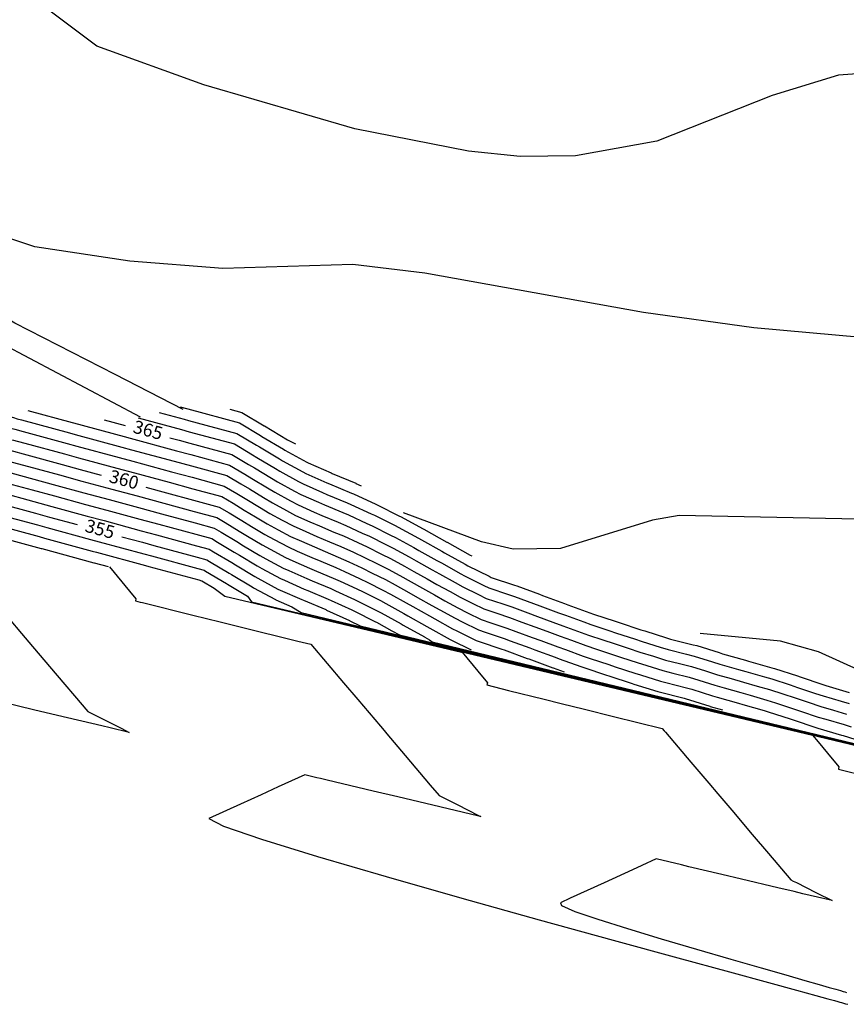
# Model space of a CAD drawing. Units: feet. Extents: x 5734447 to 5771296, y 2303466 to 2323136.
# Drawn here: x 5766415 to 5766568, y 2308776 to 2308958 of the extents above; entities that cross this region are included whole.
import ezdxf

# ---------------------------------------------------------------- set-up
doc = ezdxf.new("R2010")
doc.units = ezdxf.units.FT
doc.header["$MEASUREMENT"] = 0
doc.layers.add('T-MAJCONTOUR', color=2, linetype='CONTINUOUS')
doc.layers.add('T-MINCONTOUR', color=1, linetype='CONTINUOUS')
doc.styles.add('CP-FGCON$0$L80', font='simplex.shx', dxfattribs={"height": 2.4})

msp = doc.modelspace()

# ---------------------------------------------------------------- linework, layer by layer
at = {"layer": 'T-MAJCONTOUR', "linetype": 'Continuous', "elevation": 370, "flags": 128}
msp.add_lwpolyline([(5766673.066, 2308912.213), (5766645.075, 2308911.15), (5766624.495, 2308908.946), (5766612.348, 2308906.622), (5766597.892, 2308901.956), (5766586.025, 2308899.053), (5766575.943, 2308898.615), (5766550.531, 2308900.906), (5766530.123, 2308903.78), (5766489.721, 2308911.015), (5766476.451, 2308912.642), (5766452.387, 2308911.923), (5766435.208, 2308913.228), (5766417.642, 2308915.9), (5766406.949, 2308919.491), (5766390.486, 2308927.543), (5766370.214, 2308940.081), (5766363.2, 2308947.368), (5766358.703, 2308954.945), (5766356.109, 2308962.101)], dxfattribs=at)
at = {"layer": 'T-MAJCONTOUR'}
for points, elevation in [([(5766326.991, 2308900.863), (5766328.647, 2308900.488), (5766334.967, 2308898.997), (5766335.974, 2308898.744), (5766344.844, 2308896.514), (5766346.911, 2308895.982), (5766354.706, 2308893.981), (5766357.485, 2308893.251), (5766364.554, 2308891.399), (5766367.567, 2308890.592), (5766374.372, 2308888.772), (5766377.533, 2308887.914), (5766384.065, 2308886.142), (5766390.428, 2308884.415), (5766393.721, 2308883.521), (5766400.158, 2308881.774), (5766403.376, 2308880.9), (5766409.971, 2308879.11), (5766413.031, 2308878.279), (5766416.166, 2308877.428), (5766422.686, 2308875.658), (5766426.066, 2308874.741), (5766429.933, 2308873.691)], 360), ([(5766430.471, 2308883.902), (5766434.372, 2308882.843)], 365), ([(5766442.645, 2308880.598), (5766444.325, 2308880.141), (5766446.337, 2308879.595), (5766454.082, 2308877.493)], 365), ([(5766454.082, 2308877.493), (5766457.181, 2308875.641), (5766458.241, 2308875.008), (5766461.394, 2308873.106), (5766462.49, 2308872.445), (5766465.666, 2308870.723), (5766466.794, 2308870.112), (5766470.075, 2308868.661), (5766471.191, 2308868.167), (5766474.559, 2308866.756), (5766475.61, 2308866.315), (5766479.011, 2308864.754), (5766479.992, 2308864.304), (5766483.399, 2308862.599), (5766484.334, 2308862.131), (5766487.708, 2308860.272), (5766488.63, 2308859.764), (5766491.988, 2308857.889), (5766492.919, 2308857.369), (5766496.264, 2308855.503), (5766497.208, 2308854.976), (5766500.631, 2308853.284), (5766501.552, 2308852.828), (5766505.211, 2308851.599), (5766506.294, 2308851.235), (5766509.852, 2308849.923), (5766511.002, 2308849.499), (5766514.473, 2308848.223), (5766515.711, 2308847.767), (5766519.096, 2308846.534), (5766520.424, 2308846.05), (5766523.77, 2308844.933), (5766525.168, 2308844.466), (5766528.475, 2308843.383), (5766529.919, 2308842.91), (5766533.212, 2308841.882), (5766534.686, 2308841.422), (5766538.08, 2308840.565), (5766539.517, 2308840.202), (5766542.879, 2308839.15), (5766544.284, 2308838.709), (5766547.685, 2308837.742), (5766549.08, 2308837.345), (5766552.519, 2308836.367), (5766553.877, 2308835.98), (5766557.259, 2308834.872), (5766558.628, 2308834.423), (5766561.942, 2308833.313), (5766563.371, 2308832.835), (5766566.703, 2308831.85), (5766568.156, 2308831.42)], 365), ([(5766438.205, 2308871.446), (5766441.996, 2308870.416), (5766447.007, 2308869.056), (5766451.753, 2308867.768)], 360), ([(5766410.702, 2308868.554), (5766417.817, 2308866.623), (5766420.357, 2308865.933), (5766425.493, 2308864.539)], 355), ([(5766451.753, 2308867.768), (5766453.566, 2308866.684), (5766455.912, 2308865.283), (5766457.715, 2308864.195), (5766460.161, 2308862.72), (5766461.884, 2308861.786), (5766464.465, 2308860.387), (5766466.153, 2308859.641), (5766468.862, 2308858.442), (5766470.523, 2308857.746), (5766473.281, 2308856.59), (5766474.888, 2308855.853), (5766477.662, 2308854.579), (5766479.179, 2308853.82), (5766482.005, 2308852.406), (5766483.384, 2308851.646), (5766486.301, 2308850.039), (5766487.508, 2308849.365), (5766490.59, 2308847.644), (5766491.593, 2308847.084), (5766494.879, 2308845.251), (5766495.66, 2308844.864), (5766499.223, 2308843.103), (5766499.802, 2308842.908), (5766503.965, 2308841.51), (5766504.412, 2308841.345), (5766508.673, 2308839.774), (5766508.943, 2308839.675), (5766513.382, 2308838.042), (5766513.467, 2308838.011), (5766515.497, 2308837.272)], 360), ([(5766433.765, 2308862.294), (5766437.585, 2308861.257), (5766439.667, 2308860.692), (5766447.678, 2308858.517), (5766449.424, 2308858.043)], 355), ([(5766449.424, 2308858.043), (5766449.952, 2308857.728), (5766453.583, 2308855.558), (5766454.037, 2308855.284), (5766457.832, 2308852.995), (5766458.102, 2308852.849), (5766462.136, 2308850.662), (5766462.23, 2308850.62), (5766465.145, 2308849.331), (5766466.881, 2308848.261), (5766605.652, 2308814.993)], 355)]:
    msp.add_lwpolyline(points, dxfattribs=dict(at, elevation=elevation))
at = {"layer": 'T-MINCONTOUR', "linetype": 'Continuous', "flags": 128}
for points, elevation in [([(5766445.059, 2308885.813), (5766432.482, 2308892.284), (5766413.995, 2308901.757), (5766399.709, 2308910.158), (5766381.221, 2308921.085), (5766361.895, 2308932.853), (5766345.88, 2308942.333), (5766328.229, 2308955.777), (5766327.157, 2308957.529), (5766320.282, 2308970.622)], 368), ([(5766685.429, 2308945.468), (5766613.157, 2308948.817), (5766580.084, 2308948.66), (5766566.192, 2308947.646), (5766553.909, 2308943.891), (5766532.625, 2308935.433), (5766517.567, 2308932.759), (5766507.385, 2308932.624), (5766497.791, 2308933.565), (5766476.78, 2308937.7), (5766448.925, 2308945.882), (5766429.122, 2308953.021), (5766419.038, 2308960.581)], 372)]:
    msp.add_lwpolyline(points, dxfattribs=dict(at, elevation=elevation))
at = {"layer": 'T-MINCONTOUR', "linetype": 'Continuous'}
for points, elevation in [([(5766437.211, 2308884.371), (5766406.432, 2308900.686), (5766370.299, 2308921.924), (5766344.471, 2308938.234), (5766301.339, 2308969.222)], 366), ([(5766703.002, 2308874.123), (5766674.8, 2308870.918), (5766660.079, 2308867.791), (5766641.502, 2308865.338), (5766620.95, 2308864.803), (5766595.17, 2308866.873), (5766569.811, 2308865.549), (5766536.746, 2308866.224), (5766531.797, 2308865.329), (5766514.84, 2308860.106), (5766506.061, 2308860.003), (5766500.233, 2308861.319), (5766485.79, 2308866.732)], 368), ([(5766689.035, 2308838.344), (5766662.847, 2308832.389), (5766627.736, 2308827.049), (5766612.702, 2308826.809), (5766589.903, 2308829.639), (5766582.89, 2308831.777), (5766562.505, 2308840.971), (5766555.46, 2308842.973), (5766540.602, 2308844.407)], 366)]:
    msp.add_lwpolyline(points, dxfattribs=dict(at, elevation=elevation))
at = {"layer": 'T-MINCONTOUR'}
for points, elevation in [([(5766342.334, 2308901.268), (5766345.714, 2308900.418), (5766346.114, 2308900.315), (5766355.596, 2308897.88), (5766356.839, 2308897.554), (5766365.464, 2308895.294), (5766366.97, 2308894.89), (5766375.297, 2308892.663), (5766376.978, 2308892.207), (5766384.997, 2308890.032), (5766392.807, 2308887.912), (5766394.652, 2308887.411), (5766402.579, 2308885.259), (5766404.307, 2308884.79), (5766412.456, 2308882.578), (5766413.962, 2308882.169), (5766415.506, 2308881.75), (5766423.617, 2308879.548), (5766425.437, 2308879.054), (5766433.273, 2308876.927), (5766435.804, 2308876.24), (5766442.928, 2308874.306), (5766446.739, 2308873.272), (5766452.685, 2308871.658)], 362), ([(5766350.674, 2308901.208), (5766356.041, 2308899.83), (5766356.516, 2308899.705), (5766365.919, 2308897.242), (5766366.672, 2308897.04), (5766375.76, 2308894.609), (5766376.701, 2308894.354), (5766385.462, 2308891.977), (5766393.997, 2308889.661), (5766395.118, 2308889.356), (5766403.79, 2308887.002), (5766404.773, 2308886.735), (5766413.699, 2308884.312), (5766414.428, 2308884.114), (5766415.176, 2308883.911), (5766424.083, 2308881.493), (5766425.123, 2308881.211), (5766433.738, 2308878.872), (5766435.55, 2308878.381), (5766443.393, 2308876.251), (5766446.605, 2308875.38), (5766453.15, 2308873.603)], 363), ([(5766444.524, 2308886.302), (5766445.723, 2308885.976), (5766445.934, 2308885.919), (5766455.48, 2308883.328)], 368), ([(5766416.391, 2308885.653), (5766424.549, 2308883.438), (5766424.808, 2308883.368), (5766434.204, 2308880.817), (5766435.295, 2308880.521), (5766443.859, 2308878.196), (5766446.471, 2308877.488), (5766453.616, 2308875.548)], 364), ([(5766436.788, 2308884.259), (5766444.791, 2308882.086), (5766446.202, 2308881.703), (5766454.548, 2308879.438)], 366), ([(5766440.656, 2308885.28), (5766445.257, 2308884.031), (5766446.068, 2308883.811), (5766455.014, 2308881.383)], 367), ([(5766453.674, 2308885.889), (5766455.945, 2308885.273)], 369), ([(5766455.945, 2308885.273), (5766460.073, 2308882.806), (5766460.105, 2308882.788), (5766464.337, 2308880.235), (5766464.354, 2308880.225), (5766465.81, 2308879.436)], 369), ([(5766455.48, 2308883.328), (5766459.35, 2308881.015), (5766459.639, 2308880.843), (5766463.602, 2308878.453), (5766463.888, 2308878.28), (5766467.935, 2308876.086), (5766468.192, 2308875.947), (5766472.428, 2308874.073), (5766472.589, 2308874.002), (5766476.981, 2308872.161), (5766477.008, 2308872.15), (5766477.998, 2308871.695)], 368), ([(5766455.014, 2308881.383), (5766458.627, 2308879.224), (5766459.173, 2308878.898), (5766462.866, 2308876.671), (5766463.422, 2308876.335), (5766467.179, 2308874.298), (5766467.726, 2308874.002), (5766471.644, 2308872.269), (5766472.123, 2308872.057), (5766476.174, 2308870.359), (5766476.542, 2308870.205), (5766480.66, 2308868.315), (5766480.923, 2308868.194), (5766485.087, 2308866.11), (5766485.265, 2308866.021), (5766489.437, 2308863.723), (5766489.561, 2308863.654), (5766493.78, 2308861.299), (5766493.851, 2308861.259), (5766498.132, 2308858.87), (5766498.14, 2308858.866), (5766498.413, 2308858.731)], 367), ([(5766413.497, 2308880.224), (5766415.836, 2308879.589), (5766423.152, 2308877.603), (5766425.752, 2308876.898), (5766432.807, 2308874.982), (5766436.058, 2308874.1), (5766442.462, 2308872.361), (5766446.873, 2308871.164), (5766452.219, 2308869.713)], 361), ([(5766454.548, 2308879.438), (5766457.904, 2308877.432), (5766458.707, 2308876.953), (5766462.13, 2308874.888), (5766462.956, 2308874.39), (5766466.423, 2308872.511), (5766467.26, 2308872.057), (5766470.859, 2308870.465), (5766471.657, 2308870.112), (5766475.367, 2308868.557), (5766476.076, 2308868.26), (5766479.835, 2308866.535), (5766480.457, 2308866.249), (5766484.243, 2308864.354), (5766484.8, 2308864.076), (5766488.573, 2308861.997), (5766489.096, 2308861.709), (5766492.884, 2308859.594), (5766493.385, 2308859.314), (5766497.198, 2308857.186), (5766497.674, 2308856.921), (5766501.625, 2308854.967), (5766502.018, 2308854.773), (5766506.292, 2308853.337), (5766506.76, 2308853.18), (5766510.941, 2308851.638), (5766511.468, 2308851.444), (5766515.579, 2308849.932), (5766516.177, 2308849.712), (5766520.221, 2308848.239), (5766520.889, 2308847.995), (5766524.927, 2308846.647), (5766525.634, 2308846.411), (5766529.656, 2308845.093), (5766530.385, 2308844.855), (5766534.423, 2308843.594), (5766535.152, 2308843.367), (5766539.344, 2308842.309), (5766539.983, 2308842.147), (5766544.141, 2308840.845), (5766544.749, 2308840.654), (5766548.99, 2308839.448), (5766549.546, 2308839.29), (5766553.856, 2308838.064), (5766554.343, 2308837.925), (5766558.605, 2308836.529), (5766559.094, 2308836.368), (5766563.319, 2308834.953), (5766563.837, 2308834.78), (5766568.143, 2308833.507)], 366), ([(5766412.565, 2308876.334), (5766416.497, 2308875.267), (5766422.22, 2308873.713), (5766426.381, 2308872.584), (5766431.875, 2308871.092), (5766436.567, 2308869.819), (5766441.53, 2308868.471), (5766447.141, 2308866.948), (5766451.287, 2308865.823)], 359), ([(5766453.616, 2308875.548), (5766456.458, 2308873.85), (5766457.775, 2308873.063), (5766460.658, 2308871.324), (5766462.024, 2308870.5), (5766464.91, 2308868.936), (5766466.328, 2308868.167), (5766469.29, 2308866.857), (5766470.725, 2308866.222), (5766473.752, 2308864.954), (5766475.144, 2308864.37), (5766478.186, 2308862.974), (5766479.526, 2308862.359), (5766482.555, 2308860.843), (5766483.868, 2308860.186), (5766486.843, 2308858.547), (5766488.164, 2308857.819), (5766491.092, 2308856.184), (5766492.453, 2308855.424), (5766495.33, 2308853.819), (5766496.743, 2308853.031), (5766499.637, 2308851.6), (5766501.086, 2308850.883), (5766504.129, 2308849.861), (5766505.828, 2308849.29), (5766508.764, 2308848.207), (5766510.536, 2308847.554), (5766513.367, 2308846.513), (5766515.245, 2308845.822), (5766517.97, 2308844.83), (5766519.958, 2308844.105), (5766522.613, 2308843.219), (5766524.702, 2308842.521), (5766527.294, 2308841.672), (5766529.453, 2308840.965), (5766532.001, 2308840.169), (5766534.22, 2308839.477), (5766536.816, 2308838.822), (5766539.052, 2308838.257), (5766541.617, 2308837.454), (5766543.818, 2308836.764), (5766546.38, 2308836.036), (5766548.615, 2308835.4), (5766551.182, 2308834.67), (5766553.411, 2308834.035), (5766555.913, 2308833.216), (5766558.162, 2308832.478), (5766560.566, 2308831.673), (5766562.905, 2308830.89), (5766565.262, 2308830.193), (5766567.69, 2308829.475)], 364), ([(5766412.099, 2308874.389), (5766416.827, 2308873.106), (5766421.754, 2308871.768), (5766426.695, 2308870.427), (5766431.409, 2308869.147), (5766436.822, 2308867.678), (5766441.064, 2308866.526), (5766447.276, 2308864.84), (5766450.821, 2308863.878)], 358), ([(5766453.15, 2308873.603), (5766455.735, 2308872.058), (5766457.31, 2308871.118), (5766459.923, 2308869.542), (5766461.559, 2308868.555), (5766464.153, 2308867.149), (5766465.863, 2308866.222), (5766468.506, 2308865.053), (5766470.26, 2308864.277), (5766472.945, 2308863.152), (5766474.679, 2308862.425), (5766477.361, 2308861.194), (5766479.06, 2308860.414), (5766481.711, 2308859.087), (5766483.402, 2308858.241), (5766485.978, 2308856.822), (5766487.698, 2308855.874), (5766490.196, 2308854.479), (5766491.987, 2308853.479), (5766494.396, 2308852.135), (5766496.277, 2308851.086), (5766498.642, 2308849.916), (5766500.62, 2308848.938), (5766503.047, 2308848.123), (5766505.363, 2308847.345), (5766507.676, 2308846.492), (5766510.071, 2308845.609), (5766512.261, 2308844.803), (5766514.779, 2308843.877), (5766516.844, 2308843.125), (5766519.492, 2308842.16), (5766521.456, 2308841.504), (5766524.236, 2308840.576), (5766526.113, 2308839.961), (5766528.987, 2308839.02), (5766530.79, 2308838.457), (5766533.754, 2308837.532), (5766535.552, 2308837.078), (5766538.586, 2308836.312), (5766540.355, 2308835.758), (5766543.352, 2308834.819), (5766545.074, 2308834.33), (5766548.149, 2308833.455), (5766549.845, 2308832.972), (5766552.946, 2308832.09), (5766554.567, 2308831.559), (5766557.696, 2308830.533), (5766559.189, 2308830.033), (5766562.44, 2308828.945), (5766563.822, 2308828.536), (5766567.224, 2308827.53), (5766568.522, 2308827.129)], 363), ([(5766411.633, 2308872.444), (5766417.157, 2308870.945), (5766421.288, 2308869.823), (5766427.01, 2308868.27), (5766430.943, 2308867.202), (5766437.076, 2308865.538), (5766440.598, 2308864.582), (5766447.41, 2308862.733), (5766450.355, 2308861.933)], 357), ([(5766452.685, 2308871.658), (5766455.012, 2308870.267), (5766456.844, 2308869.173), (5766459.187, 2308867.76), (5766461.093, 2308866.61), (5766463.397, 2308865.361), (5766465.397, 2308864.277), (5766467.722, 2308863.249), (5766469.794, 2308862.332), (5766472.137, 2308861.35), (5766474.213, 2308860.48), (5766476.537, 2308859.413), (5766478.594, 2308858.469), (5766480.867, 2308857.332), (5766482.936, 2308856.296), (5766485.114, 2308855.096), (5766487.232, 2308853.929), (5766489.3, 2308852.775), (5766491.521, 2308851.534), (5766493.461, 2308850.452), (5766495.811, 2308849.141), (5766497.648, 2308848.232), (5766500.155, 2308846.993), (5766501.965, 2308846.385), (5766504.897, 2308845.4), (5766506.588, 2308844.776), (5766509.605, 2308843.664), (5766511.155, 2308843.094), (5766514.314, 2308841.932), (5766515.718, 2308841.421), (5766519.026, 2308840.215), (5766520.299, 2308839.79), (5766523.77, 2308838.631), (5766524.932, 2308838.251), (5766528.521, 2308837.075), (5766529.58, 2308836.745), (5766533.288, 2308835.587), (5766534.288, 2308835.335), (5766538.12, 2308834.367), (5766539.093, 2308834.063), (5766542.886, 2308832.874), (5766543.769, 2308832.623), (5766547.683, 2308831.51), (5766548.508, 2308831.275), (5766552.48, 2308830.145), (5766553.221, 2308829.903), (5766557.23, 2308828.588), (5766557.812, 2308828.394), (5766561.974, 2308827), (5766562.381, 2308826.879), (5766566.759, 2308825.585), (5766567.048, 2308825.496), (5766571.528, 2308824.108)], 362), ([(5766411.167, 2308870.499), (5766417.487, 2308868.784), (5766420.822, 2308867.878), (5766427.325, 2308866.113), (5766430.478, 2308865.257), (5766437.331, 2308863.397), (5766440.133, 2308862.637), (5766447.544, 2308860.625), (5766449.889, 2308859.988)], 356), ([(5766452.219, 2308869.713), (5766454.289, 2308868.476), (5766456.378, 2308867.228), (5766458.451, 2308865.977), (5766460.627, 2308864.665), (5766462.641, 2308863.574), (5766464.931, 2308862.332), (5766466.937, 2308861.445), (5766469.328, 2308860.387), (5766471.33, 2308859.548), (5766473.747, 2308858.535), (5766475.712, 2308857.633), (5766478.128, 2308856.524), (5766480.023, 2308855.576), (5766482.47, 2308854.351), (5766484.249, 2308853.371), (5766486.766, 2308851.984), (5766488.404, 2308851.07), (5766491.056, 2308849.589), (5766492.527, 2308848.768), (5766495.345, 2308847.196), (5766496.654, 2308846.548), (5766499.689, 2308845.048), (5766500.884, 2308844.646), (5766504.431, 2308843.455), (5766505.5, 2308843.061), (5766509.139, 2308841.719), (5766510.049, 2308841.384), (5766513.848, 2308839.987), (5766514.592, 2308839.716), (5766518.56, 2308838.27), (5766519.142, 2308838.076), (5766523.304, 2308836.686), (5766523.751, 2308836.54), (5766528.055, 2308835.13), (5766528.369, 2308835.032), (5766532.823, 2308833.642), (5766533.024, 2308833.591), (5766537.654, 2308832.422), (5766537.831, 2308832.367), (5766542.42, 2308830.929), (5766542.464, 2308830.917), (5766544.781, 2308830.258)], 361), ([(5766410.236, 2308866.609), (5766418.147, 2308864.462), (5766419.891, 2308863.988), (5766427.954, 2308861.8), (5766429.546, 2308861.367), (5766437.84, 2308859.116), (5766439.201, 2308858.747), (5766447.812, 2308856.409), (5766448.958, 2308856.098)], 354), ([(5766409.77, 2308864.664), (5766418.478, 2308862.301), (5766419.425, 2308862.043), (5766428.268, 2308859.643), (5766429.08, 2308859.422), (5766438.094, 2308856.976), (5766438.735, 2308856.802), (5766447.946, 2308854.301), (5766448.492, 2308854.153)], 353), ([(5766451.287, 2308865.823), (5766452.844, 2308864.893), (5766455.446, 2308863.338), (5766456.98, 2308862.413), (5766459.695, 2308860.775), (5766461.128, 2308859.999), (5766463.999, 2308858.442), (5766465.368, 2308857.837), (5766468.396, 2308856.497), (5766469.715, 2308855.944), (5766472.815, 2308854.645), (5766474.063, 2308854.072), (5766477.197, 2308852.634), (5766478.335, 2308852.065), (5766481.539, 2308850.461), (5766482.519, 2308849.92), (5766485.835, 2308848.094), (5766486.612, 2308847.66), (5766490.124, 2308845.699), (5766490.659, 2308845.401), (5766494.413, 2308843.306), (5766494.666, 2308843.181), (5766498.274, 2308841.397)], 359), ([(5766409.304, 2308862.719), (5766418.808, 2308860.139), (5766418.959, 2308860.098), (5766428.583, 2308857.486), (5766428.614, 2308857.477), (5766431.189, 2308856.779)], 352), ([(5766450.821, 2308863.878), (5766452.121, 2308863.102), (5766454.98, 2308861.393), (5766456.244, 2308860.631), (5766459.229, 2308858.83), (5766460.371, 2308858.211), (5766463.533, 2308856.497), (5766464.584, 2308856.033), (5766467.93, 2308854.553), (5766468.908, 2308854.143), (5766472.349, 2308852.7), (5766473.238, 2308852.292), (5766476.731, 2308850.689), (5766477.491, 2308850.309), (5766481.073, 2308848.516), (5766481.655, 2308848.195), (5766485.369, 2308846.149), (5766485.716, 2308845.955), (5766489.658, 2308843.754), (5766489.725, 2308843.717), (5766490.581, 2308843.239), (5766491.123, 2308842.836), (5766739.921, 2308782.835)], 358), ([(5766450.355, 2308861.933), (5766451.398, 2308861.31), (5766454.514, 2308859.448), (5766455.508, 2308858.849), (5766458.764, 2308856.885), (5766459.615, 2308856.424), (5766463.067, 2308854.552), (5766463.799, 2308854.228), (5766467.465, 2308852.608), (5766468.101, 2308852.341), (5766471.884, 2308850.755), (5766472.414, 2308850.512), (5766476.265, 2308848.744), (5766476.647, 2308848.553), (5766480.607, 2308846.571), (5766480.79, 2308846.47), (5766483.635, 2308844.903), (5766485.068, 2308844.159), (5766684.432, 2308796.125)], 357), ([(5766449.889, 2308859.988), (5766450.675, 2308859.519), (5766454.049, 2308857.503), (5766454.772, 2308857.066), (5766458.298, 2308854.94), (5766458.858, 2308854.636), (5766462.602, 2308852.607), (5766463.015, 2308852.424), (5766466.999, 2308850.663), (5766467.293, 2308850.539), (5766471.418, 2308848.81), (5766471.589, 2308848.731), (5766475.799, 2308846.799), (5766475.803, 2308846.798), (5766475.875, 2308846.762), (5766477.803, 2308845.778), (5766644.708, 2308805.639)], 356), ([(5766431.467, 2308856.712), (5766435.179, 2308852.239), (5766436.349, 2308850.83), (5766436.34, 2308850.792), (5766436.252, 2308850.425), (5766437.154, 2308850.201), (5766437.54, 2308850.106), (5766446.862, 2308847.799), (5766451.887, 2308846.556), (5766456.569, 2308845.397), (5766465.254, 2308843.248), (5766466.277, 2308842.995), (5766468.671, 2308842.403), (5766474.711, 2308835.277), (5766477.328, 2308832.191), (5766481.523, 2308827.242), (5766482.217, 2308826.423), (5766482.729, 2308825.82), (5766486.106, 2308821.837), (5766490.746, 2308816.362), (5766492.404, 2308814.407), (5766495.716, 2308812.739), (5766499.683, 2308810.74), (5766499.891, 2308810.635), (5766500.065, 2308810.548), (5766499.753, 2308810.622), (5766499.66, 2308810.644), (5766499.487, 2308810.685), (5766489.929, 2308812.949), (5766484.776, 2308814.169), (5766480.198, 2308815.254), (5766471.707, 2308817.265), (5766470.467, 2308817.559), (5766469.799, 2308817.717), (5766467.568, 2308818.245), (5766462.659, 2308816.005), (5766459.463, 2308814.547), (5766455.666, 2308812.815), (5766449.834, 2308810.153)], 352), ([(5766448.958, 2308856.098), (5766449.229, 2308855.936), (5766453.117, 2308853.613), (5766453.301, 2308853.502), (5766456.97, 2308851.289), (5766457.715, 2308850.259), (5766561.375, 2308825.598)], 354), ([(5766448.492, 2308854.153), (5766448.506, 2308854.145), (5766450.819, 2308852.762), (5766452.754, 2308851.294), (5766496.523, 2308840.944)], 353), ([(5766412.936, 2308847.085), (5766415.202, 2308844.412), (5766416.569, 2308842.799), (5766420.398, 2308838.282), (5766423.22, 2308834.954), (5766425.014, 2308832.837), (5766427.45, 2308829.964), (5766431.784, 2308827.78), (5766433.597, 2308826.867), (5766435.11, 2308826.105), (5766431.583, 2308826.94), (5766430.075, 2308827.297), (5766421.852, 2308829.245), (5766417.419, 2308830.295), (5766412.122, 2308831.55)], 351), ([(5766496.523, 2308840.944), (5766496.625, 2308840.908), (5766499.528, 2308837.412), (5766501.303, 2308835.273), (5766501.263, 2308835.105), (5766501.206, 2308834.868), (5766505.223, 2308833.873), (5766511.768, 2308832.254), (5766514.931, 2308831.471), (5766519.239, 2308830.406), (5766524.638, 2308829.069), (5766533.625, 2308826.846), (5766533.992, 2308826.413), (5766534.22, 2308826.143), (5766538.929, 2308820.589), (5766542.238, 2308816.686), (5766543.867, 2308814.765), (5766546.477, 2308811.685), (5766550.256, 2308807.228), (5766553.269, 2308803.674), (5766557.358, 2308798.85), (5766557.835, 2308798.61), (5766558.406, 2308798.322), (5766562.01, 2308796.507), (5766565.019, 2308794.991), (5766559.622, 2308796.269), (5766558.005, 2308796.652), (5766555.008, 2308797.362), (5766548.275, 2308798.957), (5766544.645, 2308799.817), (5766538.544, 2308801.262), (5766537.156, 2308801.591), (5766532.522, 2308802.688), (5766529.857, 2308801.472), (5766528.122, 2308800.68), (5766522.864, 2308798.282), (5766516.577, 2308795.413), (5766514.788, 2308794.596)], 353), ([(5766561.375, 2308825.598), (5766562.425, 2308824.333), (5766564.14, 2308822.266), (5766566.257, 2308819.716), (5766566.186, 2308819.418), (5766566.16, 2308819.311), (5766571.649, 2308817.952)], 354), ([(5766449.834, 2308810.153), (5766452.531, 2308808.748), (5766459.553, 2308806.325), (5766469.902, 2308803.136), (5766482.576, 2308799.43), (5766496.576, 2308795.456), (5766510.901, 2308791.464), (5766524.552, 2308787.704), (5766536.528, 2308784.425), (5766546.052, 2308781.82), (5766553.242, 2308779.853), (5766558.438, 2308778.431), (5766561.981, 2308777.46), (5766564.211, 2308776.848), (5766565.468, 2308776.501), (5766566.094, 2308776.327), (5766566.427, 2308776.231), (5766566.751, 2308776.138), (5766567.112, 2308776.035), (5766567.497, 2308775.925), (5766567.894, 2308775.811)], 352), ([(5766514.788, 2308794.596), (5766515.009, 2308794.059), (5766517.472, 2308792.999), (5766521.688, 2308791.539), (5766527.166, 2308789.802), (5766533.417, 2308787.911), (5766539.952, 2308785.989), (5766546.28, 2308784.16), (5766551.911, 2308782.546), (5766556.462, 2308781.243), (5766559.973, 2308780.237), (5766562.59, 2308779.487), (5766564.458, 2308778.95), (5766565.725, 2308778.586), (5766566.536, 2308778.351), (5766567.038, 2308778.206), (5766567.376, 2308778.107), (5766567.673, 2308778.021)], 353)]:
    msp.add_lwpolyline(points, dxfattribs=dict(at, elevation=elevation))

# ---------------------------------------------------------------- texts
at = {"layer": 'T-MAJCONTOUR', "char_height": 2.4, "attachment_point": 5, "rotation": 344.81261, "style": 'CP-FGCON$0$L80'}
for s, insert in [('{365}', (5766438.508, 2308881.72, 365)), ('{360}', (5766434.069, 2308872.568, 360)), ('{355}', (5766429.629, 2308863.416, 355))]:
    msp.add_mtext(s, dxfattribs=dict(at, insert=insert))

doc.saveas('drawing.dxf')
